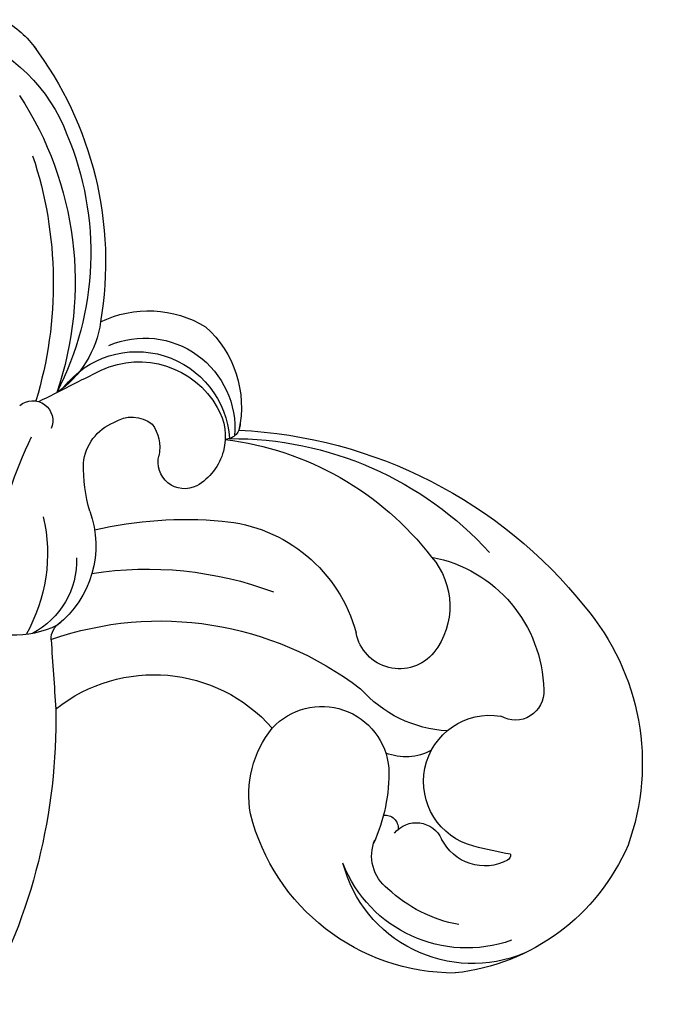
# Model space of a CAD drawing. Units: millimetres. Extents: x 20759 to 29159, y 6404 to 9374.
# Drawn here: x 22118 to 22159, y 7670 to 7734 of the extents above; entities that cross this region are included whole.
import ezdxf

# ---------------------------------------------------------------- set-up
doc = ezdxf.new("R2010")
doc.units = ezdxf.units.MM
doc.layers.add('H-08.木作(細線)', color=8, linetype='Continuous')

# ---------------------------------------------------------------- blocks, each defined once
blk = doc.blocks.new('SE-21063L-d')
at = {"layer": 'H-08.木作(細線)'}
for centre, radius, start, end in [((-191.307, -29.897), 37.799, 341.67236, 11.887), ((-129.723, -46.156), 13.638, 72.56881, 148.60418), ((-131.187, -45.844), 13.859, 6.10975, 66.39606), ((-127.318, -42.352), 8.68, 50.15004, 148.13562), ((-127.959, -43.138), 8.61, 53.14958, 141.42995), ((-127.448, -45.173), 9.033, 83.06312, 116.09136), ((-130.506, -39.575), 2.676, 110.0011, 185.55192), ((-135.225, -42.243), 6.919, 152.52696, 201.43468), ((-144.185, -40.963), 11.09, 341.26568, 7.1916), ((-130.402, -39.956), 1.813, 201.93424, 318.00863), ((-126.792, -43.307), 3.113, 44.58523, 136.61332), ((-132.768, -40.737), 0.861, 246.53986, 346.44332), ((-127.165, -45.64), 4.302, 86.82076, 262.1772), ((-127.988, -67.892), 26.569, 82.45928, 87.71167), ((-124.858, -41.392), 0.391, 335.73168, 43.69341), ((-359.236, 34.512), 217.623, 338.29254, 339.47693), ((-146.976, -36.05), 10.211, 214.15538, 301.33458), ((-137.728, -42.907), 4.357, 205.33481, 338.20178), ((-133.051, -45.058), 15.66, 302.45884, 2.52208), ((-161.332, -51.665), 6.406, 46.67485, 102.06101), ((-168.998, -48.11), 10.555, 329.68962, 12.48869), ((-133.881, -48.833), 3.432, 43.36572, 94.71412), ((-162.129, -49.807), 5.379, 341.08188, 44.86962), ((-155.842, -46.389), 1.271, 161.20729, 222.86772), ((-144.312, -28.806), 21.399, 233.44386, 290.08805), ((-162.354, -50.717), 6.568, 322.92591, 34.41852), ((-132.754, -55.818), 8.095, 75.91939, 121.32675), ((-127.333, -51.7), 1.846, 339.33251, 103.07653), ((-130.459, -53.623), 32.022, 174.66778, 188.14797), ((-145.524, -29.984), 23.271, 243.82747, 273.23684), ((-135.778, -53.624), 2.869, 21.89883, 151.84038), ((-146.598, -47.042), 9.802, 257.33867, 327.76804), ((-134.091, -49.524), 8.944, 263.5666, 341.57128), ((-137.684, -54.275), 4.881, 302.0541, 20.64285), ((-143.365, -31.268), 25.903, 239.62888, 258.00801), ((-148.466, -60.386), 10.363, 146.56742, 163.95576), ((-155.382, -58.188), 3.115, 167.66037, 231.42311), ((-152.191, -59.534), 1.719, 45.69574, 177.87638), ((-153.668, -60.807), 3.665, 311.92754, 43.06289), ((-146.572, -42.064), 19.975, 259.77195, 305.07402), ((-141.792, -32.967), 30.567, 255.48503, 304.12074), ((-162.382, -59.177), 1.298, 211.90545, 5.97143), ((-156.58, -59.145), 2.691, 307.89885, 353.06299), ((-143.016, -40.417), 22.502, 252.26338, 300.49683), ((-188.693, -60.318), 26.118, 324.2996, 359.6876), ((541.262, 665.663), 1011.133, 225.901347, 226.15772), ((-155.681, -59.296), 2.112, 218.91303, 290.91992), ((-183.486, -62.03), 22.051, 309.5603, 1.68526), ((-180.83, -64.844), 19.693, 319.88206, 10.12618), ((-166.558, -65.495), 6.563, 350.40874, 38.8118), ((-155.487, -59.708), 6.011, 200.78075, 339.1279), ((-150.447, -62.666), 0.999, 340.50198, 70.83037), ((-155.32, -60.844), 5.855, 229.58112, 347.36191), ((-156.404, -61.97), 6.975, 294.64589, 355.16045), ((-155.217, -59.306), 5.819, 227.795, 313.40035), ((-183.227, -63.465), 23.35, 305.7928, 352.31319), ((-155.219, -61.427), 7.095, 226.67416, 284.05693), ((-174.469, -70.738), 11.037, 272.72488, 322.00079), ((-173.175, -77.188), 6.339, 281.26581, 307.42271)]:
    blk.add_arc(centre, radius, start, end, dxfattribs=at)

msp = doc.modelspace()

# ---------------------------------------------------------------- block references
at = {"xscale": -1, "rotation": 162.7410545223544}
msp.add_blockref('SE-21063L-d', (22255.987, 7603.276), dxfattribs=at)

doc.saveas('drawing.dxf')
